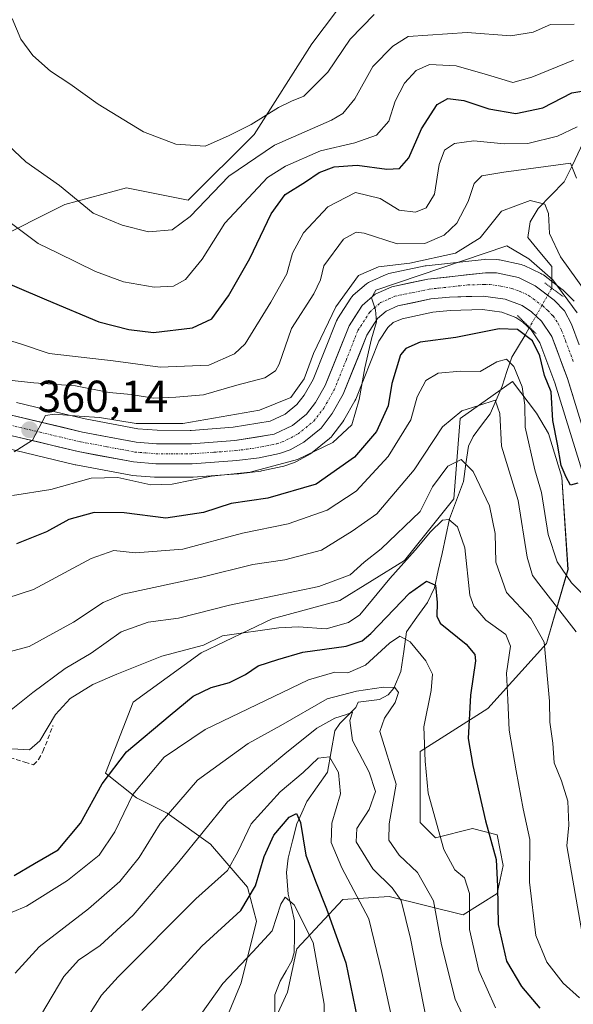
# Model space of a CAD drawing. Units: metres. Extents: x 599745 to 603161, y 4789315 to 4791679.
# Drawn here: x 602268 to 602391, y 4790852 to 4791071 of the extents above; entities that cross this region are included whole.
import ezdxf
from ezdxf.enums import TextEntityAlignment as Align

# ---------------------------------------------------------------- set-up
doc = ezdxf.new("R2010")
doc.units = ezdxf.units.M
doc.header["$MEASUREMENT"] = 0
for name, pattern in [('TRAZO_Y_PUNTO', [1, 0.5, -0.25, 0, -0.25]), ('TRAZOS2', [0.375, 0.25, -0.125]), ('TRAZOSX2', [1.5, 1, -0.5])]:
    doc.linetypes.add(name, pattern=pattern)
for name, color, linetype, lineweight in [('Arbolado forestal CxS', 92, 'Continuous', 0), ('Carretera de calzada única', 19, 'Continuous', 13), ('Carretera de calzada única Cxs', 19, 'Continuous', 13), ('Carretera de calzada única eje', 19, 'TRAZO_Y_PUNTO', 0), ('Carátula', 7, 'Continuous', 5), ('Corriente natural lineal', 142, 'Continuous', 13), ('Corriente natural lineal oculto', 19, 'TRAZO_Y_PUNTO', 13), ('Curva de nivel maestra', 36, 'Continuous', 30), ('Curva de nivel normal', 36, 'Continuous', 0), ('Núcleo urbano CxS', 19, 'Continuous', 0), ('Obra de contención lineal', 1, 'TRAZOSX2', 13), ('Prado CxS', 92, 'Continuous', 0), ('Puente lineal', 2, 'TRAZOS2', 0), ('Punto de cota en terreno', 7, 'Continuous', 0), ('Rótulo de punto de cota en terreno', 19, 'Continuous', 0)]:
    doc.layers.add(name, color=color, linetype=linetype, lineweight=lineweight)
doc.styles.add('Arial', font='txt', dxfattribs={"height": 0.2})

# ---------------------------------------------------------------- blocks, each defined once
blk = doc.blocks.new('*U163')
at = {"layer": 'Arbolado forestal CxS', "color": 92, "linetype": 'Continuous', "lineweight": 0}
for points in [[(602319.6873, 4790837.8195, 287.3946), (602327.2509, 4790854.3221, 292.0842), (602329.3133, 4790863.9487, 293.3535), (602339.6273, 4790874.9505, 302.9674), (602349.9421, 4790875.6383, 309.2326), (602366.4453, 4790871.5127, 320.8506), (602374.0091, 4790876.3263, 327.0302), (602375.3839, 4790882.5151, 327.891), (602374.0085, 4790889.3911, 326.7879), (602368.5075, 4790890.7661, 324.1913), (602360.2559, 4790888.7031, 319.8195), (602356.8175, 4790892.1411, 319.2145), (602356.8173, 4790899.7049, 319.9366), (602356.8169, 4790907.9561, 321.2011), (602371.9445, 4790917.5827, 328.7536), (602385.0091, 4790932.0229, 336.3846), (602389.8219, 4790948.5257, 344.9789), (602388.4455, 4790969.1533, 349.7885), (602385.4801, 4790978.9047, 349.6109), (602382.8021, 4790983.4089, 348.7719), (602377.4429, 4790990.4695, 344.9757), (602365.7531, 4790982.2179, 337.082), (602364.3787, 4790964.3401, 331.1492), (602353.3767, 4790950.5875, 326.1517), (602338.9369, 4790941.6483, 330.3344), (602323.8095, 4790937.5227, 328.5319), (602307.9935, 4790929.9591, 326.8207), (602292.8665, 4790918.9567, 326.5073), (602286.6779, 4790903.1417, 321.9298), (602293.5549, 4790897.6409, 316.6958), (602300.4313, 4790894.2029, 312.3462), (602310.0587, 4790887.3273, 305.9332), (602318.3107, 4790877.7007, 298.4972), (602320.3737, 4790870.1369, 295.0014), (602316.9361, 4790856.3849, 291.2329), (602310.0605, 4790839.8819, 286.2799)], [(602261.9555, 4790976.2017, 358.8763), (602279.8955, 4790971.9317, 354.2879), (602280.0363, 4790971.9017, 354.2417), (602292.3527, 4790969.5887, 353.3704), (602292.6495, 4790969.5497, 353.3897), (602297.6195, 4790969.1497, 353.5746), (602297.8527, 4790969.1401, 353.5402), (602306.0165, 4790969.1201, 352.3306), (602306.2391, 4790969.1281, 352.2954), (602316.2091, 4790969.8581, 351.4553), (602316.3755, 4790969.8749, 351.4671), (602321.3155, 4790970.5149, 351.2641), (602321.4511, 4790970.5357, 351.2562), (602321.5357, 4790970.5519, 351.254), (602326.0957, 4790971.4919, 351.104), (602326.4785, 4790971.5977, 351.1033), (602328.8473, 4790972.4243, 351.2662), (602329.3043, 4790972.6317, 351.3302), (602332.3623, 4790974.3419, 351.687), (602332.7703, 4790974.6205, 351.666), (602336.6593, 4790977.7763, 351.4956), (602337.0483, 4790978.1617, 351.6003), (602337.1297, 4790978.2631, 351.6386), (602339.6097, 4790981.4931, 352.634), (602339.8327, 4790981.8279, 352.7461), (602342.2971, 4790986.1557, 352.9164), (602342.4753, 4790986.5253, 352.9317), (602347.6503, 4790999.4533, 351.0101), (602349.6177, 4791002.5339, 350.8713), (602350.8603, 4791003.6205, 350.8755), (602352.8037, 4791004.4785, 350.6855), (602359.6871, 4791005.9207, 350.872), (602363.5523, 4791006.3045, 350.8337), (602370.7213, 4791006.5141, 350.1228), (602375.0909, 4791005.9215, 349.7367), (602378.2061, 4791004.7729, 349.4639), (602379.7835, 4791003.6985, 349.7448), (602381.6401, 4791001.9723, 350.4596), (602383.5397, 4790999.1269, 351.0803), (602386.8683, 4790990.1551, 350.9283), (602396.0677, 4790960.3667, 348.9779)]]:
    blk.add_polyline3d(points, dxfattribs=at)
blk = doc.blocks.new('*U187')
at = {"layer": 'Curva de nivel normal', "color": 36, "linetype": 'Continuous', "lineweight": 0}
blk.add_polyline3d([(602358.25, 4790848.07, 310), (602354.72, 4790866.24, 310), (602352.58, 4790874.72, 310), (602350.59, 4790877.58, 310), (602346.32, 4790881.83, 310), (602342.61, 4790887.8, 310), (602342.73, 4790890.82, 310), (602345.5, 4790895.02, 310), (602346.86, 4790899.07, 310), (602345.47, 4790903.39, 310), (602341.77, 4790910.4, 310), (602341.17, 4790914.88, 310), (602341.75, 4790916.76, 310), (602340.2, 4790916.12, 310), (602337.84, 4790915.41, 310), (602333.84, 4790913.15, 310), (602326.63, 4790907.42, 310), (602313.86, 4790896.72, 310), (602303.06, 4790883.38, 310), (602292.86, 4790871.45, 310), (602285.48, 4790864.7, 310), (602280.65, 4790861.42, 310), (602277.36, 4790857.8, 310), (602272.38, 4790849.4, 310)], dxfattribs=at)
blk = doc.blocks.new('*U191')
at = {"layer": 'Curva de nivel normal', "color": 36, "linetype": 'Continuous', "lineweight": 0}
blk.add_polyline3d([(602391.2, 4791070.2, 385), (602385.94, 4791070.1, 385), (602382.08, 4791068.38, 385), (602377.07, 4791067.54, 385), (602367.35, 4791068.33, 385), (602354.17, 4791067.45, 385), (602350.74, 4791065.23, 385), (602346.29, 4791060.75, 385), (602342.3, 4791053.52, 385), (602339.63, 4791050.25, 385), (602337.1, 4791048.75, 385), (602324.35, 4791043.16, 385), (602314.21, 4791036.24, 385), (602305.57, 4791027.31, 385), (602301.51, 4791024.32, 385), (602296.23, 4791023.83, 385), (602290.39, 4791025.37, 385), (602283.9, 4791028.04, 385), (602276.4, 4791034.16, 385), (602268.88, 4791039.49, 385), (602259.88, 4791047.86, 385)], dxfattribs=at)
blk = doc.blocks.new('*U200')
at = {"layer": 'Curva de nivel normal', "color": 36, "linetype": 'Continuous', "lineweight": 0}
blk.add_polyline3d([(602393, 4790867.36, 335), (602389.54, 4790886.95, 335), (602390.03, 4790891.52, 335), (602389.8, 4790896.91, 335), (602388.4, 4790901.44, 335), (602386.72, 4790905.4, 335), (602386.46, 4790909.81, 335), (602385.78, 4790914.52, 335), (602385.66, 4790919.21, 335), (602384.54, 4790932.34, 335), (602381.55, 4790937.59, 335), (602376.07, 4790943.39, 335), (602373.72, 4790950.22, 335), (602373.59, 4790956.59, 335), (602372.35, 4790962.78, 335), (602368.65, 4790970.44, 335), (602366, 4790973.12, 335), (602363.02, 4790971.59, 335), (602359.63, 4790967, 335), (602356.87, 4790961.51, 335), (602348.17, 4790953.16, 335), (602344.35, 4790950.22, 335), (602341.25, 4790947.38, 335), (602334.25, 4790944.74, 335), (602314.34, 4790940.61, 335), (602302.92, 4790937.67, 335), (602296.17, 4790936.78, 335), (602290.14, 4790934.66, 335), (602283.44, 4790929.87, 335), (602277.66, 4790926.44, 335), (602270.47, 4790921.1, 335), (602264.18, 4790916.1, 335)], dxfattribs=at)
blk = doc.blocks.new('*U206')
at = {"layer": 'Curva de nivel normal', "color": 36, "linetype": 'Continuous', "lineweight": 0}
blk.add_polyline3d([(602265.73, 4791025.71, 380), (602271.63, 4791021.28, 380), (602276.13, 4791019.11, 380), (602284.43, 4791015, 380), (602290.71, 4791012.72, 380), (602297.51, 4791011.55, 380), (602301.85, 4791011.73, 380), (602304.51, 4791013.2, 380), (602308.22, 4791017.74, 380), (602313.32, 4791025.79, 380), (602322.8, 4791035.94, 380), (602326.83, 4791038.53, 380), (602334.6, 4791041.89, 380), (602342.26, 4791043.7, 380), (602347.13, 4791045.4, 380), (602349.88, 4791048.51, 380), (602351.28, 4791053, 380), (602353.33, 4791057, 380), (602355.99, 4791059.84, 380), (602358.96, 4791061.18, 380), (602364.88, 4791060.89, 380), (602371.9, 4791058.89, 380), (602377.49, 4791057.15, 380), (602381.72, 4791058.38, 380), (602391.02, 4791062.18, 380)], dxfattribs=at)
blk = doc.blocks.new('*U213')
at = {"layer": 'Curva de nivel normal', "color": 36, "linetype": 'Continuous', "lineweight": 0}
blk.add_polyline3d([(602264.89, 4790930.1, 340), (602269.63, 4790931.4, 340), (602279.51, 4790936.8, 340), (602286.18, 4790941.17, 340), (602290.51, 4790943.06, 340), (602308.18, 4790946.86, 340), (602319.5, 4790949.65, 340), (602326.67, 4790950.74, 340), (602334.82, 4790952.83, 340), (602341.67, 4790957.12, 340), (602347.17, 4790960.94, 340), (602355.5, 4790970.76, 340), (602361.84, 4790980.38, 340), (602366.11, 4790983.94, 340), (602369.92, 4790985.12, 340), (602373.57, 4790986.3, 340), (602374.65, 4790983.34, 340), (602375.02, 4790976.03, 340), (602378.69, 4790963.92, 340), (602380.75, 4790951.31, 340), (602381.91, 4790947.25, 340), (602383.32, 4790945.39, 340), (602391.61, 4790934.63, 340)], dxfattribs=at)
blk = doc.blocks.new('*U216')
at = {"layer": 'Curva de nivel normal', "color": 36, "linetype": 'Continuous', "lineweight": 0}
blk.add_polyline3d([(602265.78, 4790908.58, 330), (602269.73, 4790908.36, 330), (602272.01, 4790910.35, 330), (602275.55, 4790916.24, 330), (602278.8, 4790919.78, 330), (602283.85, 4790922.87, 330), (602289.18, 4790925.24, 330), (602299.2, 4790929.21, 330), (602308.5, 4790931.7, 330), (602312.73, 4790933.74, 330), (602325.3, 4790935.53, 330), (602329.75, 4790935.78, 330), (602335.89, 4790935.32, 330), (602340.9, 4790936.73, 330), (602343.39, 4790938.43, 330), (602350.09, 4790946.52, 330), (602355.7, 4790952.84, 330), (602359.17, 4790956.98, 330), (602361.81, 4790959.54, 330), (602363.26, 4790959.74, 330), (602365.21, 4790958.05, 330), (602366.83, 4790953.36, 330), (602367.92, 4790942.84, 330), (602368.81, 4790940.34, 330), (602371.51, 4790937.27, 330), (602375.92, 4790934.09, 330), (602377.03, 4790931.46, 330), (602376.14, 4790925.46, 330), (602376.38, 4790919.47, 330), (602376.67, 4790912.69, 330), (602378.29, 4790903.64, 330), (602379.84, 4790895.19, 330), (602381.33, 4790888.36, 330), (602381.22, 4790878.84, 330), (602382.63, 4790866.95, 330), (602385.07, 4790860.98, 330), (602388.73, 4790856.33, 330), (602392.35, 4790853.04, 330)], dxfattribs=at)
blk = doc.blocks.new('*U218')
at = {"layer": 'Curva de nivel normal', "color": 36, "linetype": 'Continuous', "lineweight": 0}
blk.add_polyline3d([(602262.32, 4791000.5, 370), (602267.74, 4790998.9, 370), (602274.1, 4790996.76, 370), (602288.38, 4790995.08, 370), (602298.89, 4790993.7, 370), (602309.7, 4790994.15, 370), (602315.47, 4790996.65, 370), (602317.84, 4790998.89, 370), (602323.58, 4791008.17, 370), (602327.11, 4791014.49, 370), (602328.4, 4791019.08, 370), (602330.82, 4791023.63, 370), (602336.24, 4791029.45, 370), (602342.45, 4791032.63, 370), (602347.91, 4791031.27, 370), (602352.17, 4791028.68, 370), (602355.84, 4791028.26, 370), (602358.18, 4791029.21, 370), (602360.02, 4791032.27, 370), (602361.07, 4791038.89, 370), (602362.31, 4791042.1, 370), (602364.5, 4791043.54, 370), (602368.85, 4791044.12, 370), (602375.56, 4791043.46, 370), (602380.84, 4791043.59, 370), (602387.49, 4791045.22, 370), (602391.88, 4791047.26, 370)], dxfattribs=at)
blk = doc.blocks.new('*U221')
at = {"layer": 'Curva de nivel normal', "color": 36, "linetype": 'Continuous', "lineweight": 0}
blk.add_polyline3d([(602265.86, 4791071.46, 390), (602267.79, 4791066.86, 390), (602270.48, 4791063.22, 390), (602274.43, 4791059.72, 390), (602278.73, 4791056.83, 390), (602285.04, 4791052.3, 390), (602295.18, 4791046.17, 390), (602302.38, 4791043.42, 390), (602308.92, 4791042.99, 390), (602314.1, 4791045.3, 390), (602319.13, 4791047.76, 390), (602325.24, 4791051.6, 390), (602328.15, 4791052.98, 390), (602330.91, 4791054.08, 390), (602336.26, 4791059.48, 390), (602341.26, 4791066.83, 390), (602346.57, 4791072.33, 390)], dxfattribs=at)
blk = doc.blocks.new('*U235')
at = {"layer": 'Curva de nivel normal', "color": 36, "linetype": 'Continuous', "lineweight": 0}
blk.add_polyline3d([(602264.68, 4790942.13, 345), (602270.64, 4790944.06, 345), (602283.51, 4790951.04, 345), (602288.51, 4790952.78, 345), (602293.37, 4790952.27, 345), (602303.94, 4790953.11, 345), (602317.23, 4790956.65, 345), (602327.41, 4790958.77, 345), (602336.14, 4790961.82, 345), (602342.56, 4790966.04, 345), (602349.74, 4790973.77, 345), (602354.77, 4790981.92, 345), (602356.16, 4790987.08, 345), (602358.11, 4790990.72, 345), (602360.84, 4790992.34, 345), (602365.84, 4790992.76, 345), (602370.2, 4790992.73, 345), (602373.98, 4790994.86, 345), (602376.11, 4790995.45, 345), (602377.76, 4790993.85, 345), (602379.6, 4790989.28, 345), (602380.18, 4790985.19, 345), (602380.25, 4790980.29, 345), (602382.4, 4790970.76, 345), (602383.92, 4790965.74, 345), (602385.38, 4790956.33, 345), (602387.42, 4790950.25, 345), (602390.59, 4790945.61, 345), (602394.22, 4790941.9, 345)], dxfattribs=at)
blk = doc.blocks.new('*U240')
at = {"layer": 'Curva de nivel normal', "color": 36, "linetype": 'Continuous', "lineweight": 0}
blk.add_polyline3d([(602266.31, 4790974.83, 360), (602270.37, 4790977.37, 360), (602273.29, 4790982.87, 360), (602275.27, 4790983.21, 360), (602280.77, 4790982.75, 360), (602285.36, 4790982.48, 360), (602293.5, 4790981.11, 360), (602303.92, 4790981.12, 360), (602321.04, 4790984.08, 360), (602328.04, 4790986.89, 360), (602331, 4790991.06, 360), (602333.04, 4790996.71, 360), (602338.02, 4791007.11, 360), (602343.07, 4791014.15, 360), (602347.58, 4791016.06, 360), (602354.53, 4791016.85, 360), (602364.73, 4791019.13, 360), (602370.21, 4791022.55, 360), (602374.97, 4791028.44, 360), (602381.35, 4791030.88, 360), (602384.67, 4791030.06, 360), (602385.49, 4791027.94, 360), (602385.72, 4791023.5, 360), (602388.14, 4791018.26, 360), (602395.75, 4791007.76, 360)], dxfattribs=at)
blk = doc.blocks.new('*U245')
at = {"layer": 'Curva de nivel normal', "color": 36, "linetype": 'Continuous', "lineweight": 0}
blk.add_polyline3d([(602352.26, 4790840.71, 305), (602348.28, 4790858.69, 305), (602345.4, 4790870.61, 305), (602339.36, 4790882.05, 305), (602337.01, 4790887.7, 305), (602337.16, 4790891.96, 305), (602339.08, 4790898.51, 305), (602338.63, 4790903.26, 305), (602336.61, 4790906.81, 305), (602334.07, 4790906.49, 305), (602330.77, 4790903.25, 305), (602325.65, 4790898.96, 305), (602319.17, 4790891.82, 305), (602316.18, 4790885.57, 305), (602313.86, 4790881.44, 305), (602306.85, 4790875.1, 305), (602289.51, 4790857.74, 305), (602285.81, 4790853.61, 305), (602281.57, 4790846.93, 305)], dxfattribs=at)
blk = doc.blocks.new('*U250')
at = {"layer": 'Curva de nivel normal', "color": 36, "linetype": 'Continuous', "lineweight": 0}
blk.add_polyline3d([(602307.9, 4790849.33, 295), (602312.85, 4790856.24, 295), (602319.52, 4790863.25, 295), (602323.87, 4790868, 295), (602325.81, 4790873.93, 295), (602326.75, 4790875.46, 295), (602328.72, 4790873.74, 295), (602333, 4790865.35, 295), (602335.44, 4790851.6, 295), (602335.63, 4790839.56, 295)], dxfattribs=at)
blk = doc.blocks.new('*U252')
at = {"layer": 'Curva de nivel normal', "color": 36, "linetype": 'Continuous', "lineweight": 0}
blk.add_polyline3d([(602370.16, 4790841.02, 315), (602364.69, 4790852.73, 315), (602361.59, 4790864.85, 315), (602359.84, 4790874.67, 315), (602356.28, 4790880.96, 315), (602352.17, 4790884.86, 315), (602349.86, 4790888.2, 315), (602349.94, 4790891.86, 315), (602351.48, 4790900.71, 315), (602347.88, 4790912.43, 315), (602348.93, 4790915.41, 315), (602351.3, 4790918.86, 315), (602352.01, 4790921.09, 315), (602351.22, 4790922.22, 315), (602348.64, 4790922.31, 315), (602342.64, 4790921.39, 315), (602336.14, 4790919.74, 315), (602325.74, 4790913.74, 315), (602318.5, 4790909.73, 315), (602307.18, 4790901.58, 315), (602298.85, 4790891.89, 315), (602294.18, 4790884.32, 315), (602289.85, 4790878.98, 315), (602282.85, 4790872.84, 315), (602271.85, 4790864.38, 315), (602266.54, 4790858.56, 315)], dxfattribs=at)
blk = doc.blocks.new('*U257')
at = {"layer": 'Curva de nivel normal', "color": 36, "linetype": 'Continuous', "lineweight": 0}
blk.add_polyline3d([(602373.68, 4790850.79, 320), (602369.92, 4790859.12, 320), (602367.86, 4790868.25, 320), (602367.83, 4790876.32, 320), (602366.76, 4790879.81, 320), (602364.56, 4790881.58, 320), (602362.11, 4790886.12, 320), (602358.66, 4790898.68, 320), (602357.94, 4790905.82, 320), (602357.67, 4790913.46, 320), (602359.32, 4790921.59, 320), (602359.57, 4790925.2, 320), (602358.12, 4790928.2, 320), (602354.59, 4790932.42, 320), (602352.3, 4790933.72, 320), (602350.04, 4790932.16, 320), (602344.69, 4790927.23, 320), (602340.72, 4790925.48, 320), (602337.82, 4790925.65, 320), (602331.91, 4790923.96, 320), (602308.93, 4790912.85, 320), (602299.79, 4790906.73, 320), (602292.78, 4790898.39, 320), (602288.76, 4790890.07, 320), (602285.24, 4790884.86, 320), (602278.23, 4790879.19, 320), (602269.05, 4790873.46, 320), (602259.38, 4790869.43, 320)], dxfattribs=at)
blk = doc.blocks.new('*U260')
at = {"layer": 'Curva de nivel normal', "color": 36, "linetype": 'Continuous', "lineweight": 0}
blk.add_polyline3d([(602265.95, 4790965.08, 355), (602274.5, 4790966.37, 355), (602283.44, 4790968.9, 355), (602289.44, 4790969.09, 355), (602296.81, 4790967.46, 355), (602301.57, 4790967.56, 355), (602310.31, 4790969.39, 355), (602318.96, 4790970.28, 355), (602329.47, 4790973.12, 355), (602337.36, 4790976.88, 355), (602341.59, 4790980.79, 355), (602343.22, 4790986.43, 355), (602344.51, 4790993.51, 355), (602345.97, 4790999.98, 355), (602347.12, 4791003.76, 355), (602346.88, 4791006.46, 355), (602346, 4791009.12, 355), (602346.98, 4791010.82, 355), (602376.16, 4791020.75, 355), (602381.06, 4791017.86, 355), (602386.45, 4791013.18, 355), (602391.9, 4791005.8, 355)], dxfattribs=at)
blk = doc.blocks.new('*U270')
at = {"layer": 'Curva de nivel maestra', "color": 36, "linetype": 'Continuous', "lineweight": 30}
blk.add_polyline3d([(602259.18, 4791014.82, 375), (602273.51, 4791008.68, 375), (602285.18, 4791003.76, 375), (602291.85, 4791002.07, 375), (602297.4, 4791001.38, 375), (602306.08, 4791002.46, 375), (602310.36, 4791004.48, 375), (602314.08, 4791009.6, 375), (602318.85, 4791017.89, 375), (602323.6, 4791027.88, 375), (602326.77, 4791032.15, 375), (602331.24, 4791035, 375), (602334.31, 4791037.12, 375), (602337.68, 4791038.34, 375), (602342.78, 4791038.69, 375), (602349.45, 4791037.86, 375), (602352.24, 4791038.02, 375), (602354.29, 4791040.39, 375), (602357.14, 4791046.86, 375), (602360.66, 4791052.26, 375), (602363.04, 4791053.6, 375), (602366.6, 4791053.14, 375), (602372.17, 4791051.26, 375), (602378.16, 4791050.26, 375), (602384.22, 4791051.5, 375), (602390.71, 4791054.85, 375), (602397.27, 4791056.01, 375)], dxfattribs=at)
blk = doc.blocks.new('*U271')
at = {"layer": 'Curva de nivel maestra', "color": 36, "linetype": 'Continuous', "lineweight": 30}
blk.add_polyline3d([(602392.01, 4790967.78, 350), (602390.4, 4790967.36, 350), (602389.42, 4790969.11, 350), (602388.28, 4790971.76, 350), (602387.51, 4790976.54, 350), (602386.44, 4790981.76, 350), (602386.08, 4790988.2, 350), (602384.56, 4790991.84, 350), (602383.51, 4790996.19, 350), (602381.94, 4790999.52, 350), (602378.54, 4791002.11, 350), (602374.5, 4791002.19, 350), (602364.84, 4791000.33, 350), (602356.84, 4790999.22, 350), (602353.63, 4790997.83, 350), (602352.5, 4790996.45, 350), (602350.5, 4790990.05, 350), (602349.7, 4790985.09, 350), (602347.1, 4790979.36, 350), (602342.22, 4790973.64, 350), (602333.63, 4790967.59, 350), (602322.84, 4790964.44, 350), (602314.67, 4790963.29, 350), (602308.54, 4790961.27, 350), (602300.11, 4790960, 350), (602290.87, 4790961.2, 350), (602284.18, 4790961.29, 350), (602278.51, 4790959.7, 350), (602273.51, 4790956.93, 350), (602266.82, 4790954.29, 350)], dxfattribs=at)
blk = doc.blocks.new('*U272')
at = {"layer": 'Curva de nivel maestra', "color": 36, "linetype": 'Continuous', "lineweight": 30}
blk.add_polyline3d([(602266.27, 4790880.28, 325), (602270.87, 4790883.02, 325), (602276.08, 4790886.02, 325), (602281.09, 4790891.95, 325), (602285.93, 4790900.76, 325), (602291.36, 4790907.91, 325), (602301.1, 4790916.09, 325), (602306.26, 4790920.34, 325), (602310.22, 4790922.22, 325), (602314.32, 4790923.37, 325), (602317.87, 4790925.15, 325), (602320.7, 4790927.06, 325), (602325.1, 4790928.45, 325), (602330.68, 4790930.09, 325), (602340.33, 4790931.45, 325), (602343.93, 4790932.63, 325), (602345.84, 4790934.31, 325), (602354.5, 4790943.25, 325), (602358.26, 4790945.94, 325), (602360.3, 4790945.04, 325), (602360.61, 4790941.19, 325), (602360.54, 4790938.14, 325), (602361.31, 4790936.55, 325), (602367.12, 4790931.87, 325), (602369.04, 4790929.63, 325), (602369.18, 4790928.21, 325), (602368.11, 4790920.51, 325), (602367.52, 4790910.85, 325), (602368.58, 4790904.85, 325), (602371.41, 4790892.52, 325), (602373.78, 4790883.86, 325), (602374.07, 4790877.86, 325), (602374.26, 4790869.36, 325), (602376.12, 4790861.19, 325), (602379.44, 4790855.52, 325), (602383.51, 4790850.69, 325)], dxfattribs=at)
blk = doc.blocks.new('*U278')
at = {"layer": 'Curva de nivel maestra', "color": 36, "linetype": 'Continuous', "lineweight": 30}
blk.add_polyline3d([(602294.75, 4790850.22, 300), (602299.36, 4790854.98, 300), (602308.16, 4790864.54, 300), (602316.84, 4790872.51, 300), (602320.15, 4790878, 300), (602322.03, 4790884.56, 300), (602324.19, 4790889.33, 300), (602327.62, 4790893.3, 300), (602329.27, 4790894.16, 300), (602330.18, 4790892.1, 300), (602331.35, 4790884.86, 300), (602333.5, 4790879.01, 300), (602335.94, 4790872.86, 300), (602340.3, 4790860.81, 300), (602345.5, 4790835.53, 300)], dxfattribs=at)
blk = doc.blocks.new('5PATER')
at = {"layer": 'Carátula', "linetype": 'Continuous', "lineweight": 5}
h = blk.add_hatch(color=250, dxfattribs=at)
edge = h.paths.add_edge_path()
edge.add_ellipse((0, 0.01), major_axis=(-1.33, -1.34), ratio=0.999422, start_angle=0, end_angle=360)

msp = doc.modelspace()

# ---------------------------------------------------------------- linework, layer by layer
at = {"layer": 'Arbolado forestal CxS', "color": 92, "linetype": 'Continuous', "lineweight": 0}
for points in [[(602438.21, 4791121.76, 412.44), (602416.16, 4791135.49, 414.98), (602406.83, 4791121.57, 408.49), (602396.89, 4791108.88, 400.77), (602396.08, 4791088.16, 391.55), (602379.45, 4791083.19, 389.69), (602363.86, 4791084.11, 392.42), (602346.42, 4791084.11, 393.73), (602332.66, 4791065.76, 391.31), (602319.82, 4791045.57, 383.81), (602305.13, 4791030.89, 383.57), (602291.37, 4791033.65, 386.58), (602277.61, 4791029.98, 383.36), (602261.09, 4791021.72, 377.04), (602249.96, 4790999.25, 364.85)], [(602261.09, 4791021.72, 377.04), (602277.61, 4791029.98, 383.36), (602291.37, 4791033.65, 386.58), (602305.13, 4791030.89, 383.57), (602319.82, 4791045.57, 383.81), (602332.66, 4791065.76, 391.31), (602346.42, 4791084.11, 393.73)], [(602391.2, 4791008.39, 355.89), (602388.84, 4791010.76, 354.92), (602388.64, 4791010.94, 354.82), (602388.53, 4791011.03, 354.76), (602384.32, 4791014.24, 354.19), (602384, 4791014.45, 354.13), (602383.79, 4791014.56, 354.07), (602380.04, 4791016.35, 353.51), (602379.78, 4791016.46, 353.49), (602379.39, 4791016.57, 353.44), (602374.55, 4791017.62, 353.3), (602374.43, 4791017.64, 353.31), (602373.96, 4791017.69, 353.32), (602371.44, 4791017.73, 353.43), (602371.09, 4791017.71, 353.45), (602358.22, 4791016.29, 354.3), (602358.03, 4791016.26, 354.32), (602357.93, 4791016.25, 354.32), (602349.89, 4791014.56, 355.01), (602349.48, 4791014.44, 355.01), (602349.3, 4791014.37, 355.01), (602345.6, 4791012.74, 355.01), (602345.31, 4791012.59, 354.99), (602344.86, 4791012.27, 354.97), (602341.93, 4791009.71, 355.35), (602341.6, 4791009.38, 355.46), (602341.37, 4791009.06, 355.51), (602338.45, 4791004.48, 355.62), (602338.38, 4791004.37, 355.61), (602338.19, 4791003.99, 355.57), (602332.95, 4790990.89, 356.1), (602330.99, 4790987.45, 356.56), (602329.37, 4790985.33, 356.69), (602326.75, 4790983.21, 356.6), (602323.4, 4790981.63, 356.43), (602315.18, 4790980.27, 356.83), (602305.76, 4790979.58, 357.39), (602305.76, 4790979.58, 357.39), (602305.54, 4790979.58, 357.42), (602298.18, 4790979.6, 358.05), (602293.88, 4790979.95, 358.23), (602282.14, 4790982.15, 358.94), (602277.34, 4790983.29, 359.52), (602266.82, 4790985.8, 360.23)], [(602266.82, 4790985.8, 360.23), (602277.34, 4790983.29, 359.52), (602282.14, 4790982.15, 358.94), (602293.88, 4790979.95, 358.23), (602298.18, 4790979.6, 358.05), (602305.54, 4790979.58, 357.42), (602305.76, 4790979.58, 357.39), (602315.18, 4790980.27, 356.83), (602323.4, 4790981.63, 356.43), (602326.75, 4790983.21, 356.6), (602329.37, 4790985.33, 356.69), (602330.99, 4790987.45, 356.56), (602332.95, 4790990.89, 356.1), (602338.19, 4791003.99, 355.57), (602338.38, 4791004.37, 355.61), (602338.45, 4791004.48, 355.62), (602341.37, 4791009.06, 355.51), (602341.6, 4791009.38, 355.46), (602341.93, 4791009.71, 355.35), (602344.86, 4791012.27, 354.97), (602345.31, 4791012.59, 354.99), (602345.6, 4791012.74, 355.01), (602349.3, 4791014.37, 355.01), (602349.48, 4791014.44, 355.01), (602349.89, 4791014.56, 355.01), (602357.93, 4791016.25, 354.32), (602358.03, 4791016.26, 354.32), (602358.22, 4791016.29, 354.3), (602371.09, 4791017.71, 353.45), (602371.44, 4791017.73, 353.43), (602373.96, 4791017.69, 353.32), (602374.43, 4791017.64, 353.31), (602374.55, 4791017.62, 353.3), (602379.39, 4791016.57, 353.44), (602379.78, 4791016.46, 353.49), (602380.04, 4791016.35, 353.51), (602383.79, 4791014.56, 354.07), (602384, 4791014.45, 354.13), (602384.32, 4791014.24, 354.19), (602388.53, 4791011.03, 354.76), (602388.64, 4791010.94, 354.82), (602388.84, 4791010.76, 354.92), (602391.2, 4791008.39, 355.89)], [(602261.96, 4790976.2, 358.88), (602279.9, 4790971.93, 354.29), (602280.04, 4790971.9, 354.24), (602292.35, 4790969.59, 353.37), (602292.65, 4790969.55, 353.39), (602297.62, 4790969.15, 353.57), (602297.85, 4790969.14, 353.54), (602306.02, 4790969.12, 352.33), (602306.24, 4790969.13, 352.3), (602316.21, 4790969.86, 351.46), (602316.38, 4790969.87, 351.47), (602321.32, 4790970.51, 351.26), (602321.45, 4790970.54, 351.26), (602321.54, 4790970.55, 351.25), (602326.1, 4790971.49, 351.1), (602326.48, 4790971.6, 351.1), (602328.85, 4790972.42, 351.27), (602329.3, 4790972.63, 351.33), (602332.36, 4790974.34, 351.69), (602332.77, 4790974.62, 351.67), (602336.66, 4790977.78, 351.5), (602337.05, 4790978.16, 351.6), (602337.13, 4790978.26, 351.64), (602339.61, 4790981.49, 352.63), (602339.83, 4790981.83, 352.75), (602342.3, 4790986.16, 352.92), (602342.48, 4790986.53, 352.93), (602347.65, 4790999.45, 351.01), (602349.62, 4791002.53, 350.87), (602350.86, 4791003.62, 350.88), (602352.8, 4791004.48, 350.69), (602359.69, 4791005.92, 350.87), (602363.55, 4791006.3, 350.83), (602370.72, 4791006.51, 350.12), (602375.09, 4791005.92, 349.74), (602378.21, 4791004.77, 349.46), (602379.78, 4791003.7, 349.74), (602381.64, 4791001.97, 350.46), (602383.54, 4790999.13, 351.08), (602386.87, 4790990.16, 350.93), (602396.07, 4790960.37, 348.98)], [(602310.06, 4790839.88, 286.28), (602316.94, 4790856.38, 291.23), (602320.37, 4790870.14, 295), (602318.31, 4790877.7, 298.5), (602310.06, 4790887.33, 305.93), (602300.43, 4790894.2, 312.35), (602293.55, 4790897.64, 316.7), (602286.68, 4790903.14, 321.93), (602292.87, 4790918.96, 326.51), (602307.99, 4790929.96, 326.82), (602323.81, 4790937.52, 328.53), (602338.94, 4790941.65, 330.33), (602353.38, 4790950.59, 326.15), (602364.38, 4790964.34, 331.15), (602365.75, 4790982.22, 337.08), (602377.44, 4790990.47, 344.98), (602382.8, 4790983.41, 348.77), (602385.48, 4790978.9, 349.61), (602388.45, 4790969.15, 349.79), (602389.82, 4790948.53, 344.98), (602385.01, 4790932.02, 336.38), (602371.94, 4790917.58, 328.75), (602356.82, 4790907.96, 321.2), (602356.82, 4790899.7, 319.94), (602356.82, 4790892.14, 319.21), (602360.26, 4790888.7, 319.82), (602368.51, 4790890.77, 324.19), (602374.01, 4790889.39, 326.79), (602375.38, 4790882.52, 327.89), (602374.01, 4790876.33, 327.03), (602366.45, 4790871.51, 320.85), (602349.94, 4790875.64, 309.23), (602339.63, 4790874.95, 302.97), (602329.31, 4790863.95, 293.35), (602327.25, 4790854.32, 292.08), (602319.69, 4790837.82, 287.39)], [(602319.69, 4790837.82, 287.39), (602327.25, 4790854.32, 292.08), (602329.31, 4790863.95, 293.35), (602339.63, 4790874.95, 302.97), (602349.94, 4790875.64, 309.23), (602366.45, 4790871.51, 320.85), (602374.01, 4790876.33, 327.03), (602375.38, 4790882.52, 327.89), (602374.01, 4790889.39, 326.79), (602368.51, 4790890.77, 324.19), (602360.26, 4790888.7, 319.82), (602356.82, 4790892.14, 319.21), (602356.82, 4790899.7, 319.94), (602356.82, 4790907.96, 321.2), (602371.94, 4790917.58, 328.75), (602385.01, 4790932.02, 336.38), (602389.82, 4790948.53, 344.98), (602388.45, 4790969.15, 349.79), (602385.48, 4790978.9, 349.61), (602382.8, 4790983.41, 348.77), (602377.44, 4790990.47, 344.98), (602365.75, 4790982.22, 337.08), (602364.38, 4790964.34, 331.15), (602353.38, 4790950.59, 326.15), (602338.94, 4790941.65, 330.33), (602323.81, 4790937.52, 328.53), (602307.99, 4790929.96, 326.82), (602292.87, 4790918.96, 326.51), (602286.68, 4790903.14, 321.93), (602293.55, 4790897.64, 316.7), (602300.43, 4790894.2, 312.35), (602310.06, 4790887.33, 305.93), (602318.31, 4790877.7, 298.5), (602320.37, 4790870.14, 295), (602316.94, 4790856.38, 291.23), (602310.06, 4790839.88, 286.28)], [(602319.69, 4790837.82, 287.39), (602327.25, 4790854.32, 292.08), (602329.31, 4790863.95, 293.35), (602339.63, 4790874.95, 302.97), (602349.94, 4790875.64, 309.23), (602366.45, 4790871.51, 320.85), (602374.01, 4790876.33, 327.03), (602375.38, 4790882.52, 327.89), (602374.01, 4790889.39, 326.79), (602368.51, 4790890.77, 324.19), (602360.26, 4790888.7, 319.82), (602356.82, 4790892.14, 319.21), (602356.82, 4790899.7, 319.94), (602356.82, 4790907.96, 321.2), (602371.94, 4790917.58, 328.75), (602385.01, 4790932.02, 336.38), (602389.82, 4790948.53, 344.98), (602388.45, 4790969.15, 349.79), (602385.48, 4790978.9, 349.61), (602382.8, 4790983.41, 348.77), (602377.44, 4790990.47, 344.98), (602365.75, 4790982.22, 337.08), (602364.38, 4790964.34, 331.15), (602353.38, 4790950.59, 326.15), (602338.94, 4790941.65, 330.33), (602323.81, 4790937.52, 328.53), (602307.99, 4790929.96, 326.82), (602292.87, 4790918.96, 326.51), (602286.68, 4790903.14, 321.93), (602293.55, 4790897.64, 316.7), (602300.43, 4790894.2, 312.35), (602310.06, 4790887.33, 305.93), (602318.31, 4790877.7, 298.5), (602320.37, 4790870.14, 295), (602316.94, 4790856.38, 291.23), (602310.06, 4790839.88, 286.28)]]:
    msp.add_polyline3d(points, dxfattribs=at)
at = {"layer": 'Carretera de calzada única', "color": 19, "linetype": 'Continuous', "lineweight": 13}
for points in [[(602263.77, 4790983.44), (602281.52, 4790979.21), (602293.48, 4790976.97), (602298.05, 4790976.6), (602305.87, 4790976.58), (602315.54, 4790977.29), (602324.3, 4790978.74), (602328.36, 4790980.65), (602331.53, 4790983.22), (602333.5, 4790985.79), (602335.66, 4790989.58), (602340.98, 4791002.87), (602343.9, 4791007.45), (602346.81, 4791009.99), (602350.51, 4791011.62), (602358.55, 4791013.31), (602371.42, 4791014.73), (602373.91, 4791014.69), (602378.75, 4791013.64), (602382.5, 4791011.85), (602386.71, 4791008.64), (602389.07, 4791006.27), (602390.57, 4791003.26), (602392.32, 4790998.64)], [(602398.95, 4790961.2), (602389.71, 4790991.12), (602386.23, 4791000.5), (602383.94, 4791003.93), (602381.66, 4791006.05), (602379.59, 4791007.46), (602375.82, 4791008.85), (602370.88, 4791009.52), (602363.36, 4791009.3), (602359.23, 4791008.89), (602351.88, 4791007.35), (602349.23, 4791006.18), (602347.32, 4791004.51), (602344.97, 4791000.83), (602339.69, 4790987.64), (602337.23, 4790983.32), (602334.75, 4790980.09), (602330.88, 4790976.95), (602327.84, 4790975.25), (602325.49, 4790974.43), (602320.93, 4790973.49), (602315.99, 4790972.85), (602306.02, 4790972.12), (602297.86, 4790972.14), (602292.89, 4790972.54), (602280.59, 4790974.85), (602262.65, 4790979.12)]]:
    msp.add_lwpolyline(points, dxfattribs=at)
at = {"layer": 'Carretera de calzada única Cxs', "color": 19, "linetype": 'Continuous', "lineweight": 13}
for points in [[(602263.77, 4790983.44, 360.63), (602268.21, 4790982.38, 360.27), (602272.65, 4790981.33, 359.92), (602277.08, 4790980.27, 359.64), (602281.52, 4790979.21, 359.35), (602285.51, 4790978.46, 358.9), (602289.49, 4790977.72, 358.62), (602293.48, 4790976.97, 358.53), (602298.05, 4790976.6, 358.42), (602301.96, 4790976.59, 358.19), (602305.87, 4790976.58, 357.81), (602310.71, 4790976.94, 357.3), (602315.54, 4790977.29, 357.05), (602319.92, 4790978.02, 356.87), (602324.3, 4790978.74, 356.81), (602328.36, 4790980.65, 357.04), (602331.53, 4790983.22, 356.46), (602333.5, 4790985.79, 356.77), (602335.66, 4790989.58, 356.52), (602337.43, 4790994.01, 356.52), (602339.21, 4790998.44, 356.27), (602340.98, 4791002.87, 355.76), (602342.44, 4791005.16, 355.83), (602343.9, 4791007.45, 356.03), (602346.81, 4791009.99, 355.98), (602350.51, 4791011.62, 355.98), (602354.53, 4791012.47, 355.12), (602358.55, 4791013.31, 354.49), (602362.84, 4791013.78, 354.53), (602367.13, 4791014.26, 354.47), (602371.42, 4791014.73, 354.04), (602373.91, 4791014.69, 353.72), (602378.75, 4791013.64, 353.22), (602382.5, 4791011.85, 353.25), (602384.61, 4791010.25, 353.35), (602386.71, 4791008.64, 353.06), (602389.07, 4791006.27, 353.71), (602390.57, 4791003.26, 352.87), (602392.32, 4790998.64, 352.5)], [(602391.03, 4790986.85, 351.03), (602389.71, 4790991.12, 351.17), (602388.55, 4790994.25, 351.48), (602387.39, 4790997.37, 351.77), (602386.23, 4791000.5, 351.98), (602383.94, 4791003.93, 352.08), (602381.66, 4791006.05, 352.19), (602379.59, 4791007.46, 352.3), (602375.82, 4791008.85, 352.69), (602370.88, 4791009.52, 353.24), (602367.12, 4791009.41, 353.55), (602363.36, 4791009.3, 353.85), (602359.23, 4791008.89, 354.14), (602355.56, 4791008.12, 354.23), (602351.88, 4791007.35, 354.36), (602349.23, 4791006.18, 354.49), (602347.32, 4791004.51, 354.6), (602344.97, 4791000.83, 354.61), (602343.21, 4790996.43, 354.84), (602341.45, 4790992.04, 355.48), (602339.69, 4790987.64, 355.65), (602337.23, 4790983.32, 356.03), (602334.75, 4790980.09, 356.31), (602330.88, 4790976.95, 355.91), (602327.84, 4790975.25, 355.94), (602325.49, 4790974.43, 356.19), (602320.93, 4790973.49, 356.51), (602315.99, 4790972.85, 356.64), (602311.01, 4790972.49, 356.42), (602306.02, 4790972.12, 356.85), (602301.94, 4790972.13, 357.05), (602297.86, 4790972.14, 357.25), (602292.89, 4790972.54, 357.52), (602288.79, 4790973.31, 357.84), (602284.69, 4790974.08, 357.77), (602280.59, 4790974.85, 358.07), (602276.11, 4790975.92, 359.27), (602271.62, 4790976.99, 359.68), (602267.14, 4790978.05, 360.24)]]:
    msp.add_polyline3d(points, dxfattribs=at)
at = {"layer": 'Carretera de calzada única eje', "color": 19, "linetype": 'TRAZO_Y_PUNTO', "lineweight": 0}
msp.add_lwpolyline([(602263.21, 4790981.28), (602272.08, 4790979.16), (602281.06, 4790977.03), (602287.03, 4790975.91), (602293.18, 4790974.75), (602295.67, 4790974.55), (602297.95, 4790974.37), (602305.95, 4790974.35), (602310.93, 4790974.71), (602315.76, 4790975.07), (602318.23, 4790975.39), (602322.61, 4790976.11), (602324.89, 4790976.58), (602326.07, 4790976.99), (602328.1, 4790977.95), (602329.62, 4790978.8), (602333.14, 4790981.65), (602335.36, 4790984.55), (602336.45, 4790986.45), (602337.67, 4790988.61), (602340.31, 4790995.2), (602342.97, 4791001.85), (602344.15, 4791003.69), (602345.61, 4791005.98), (602346.56, 4791006.81), (602348.02, 4791008.08), (602349.87, 4791008.9), (602351.2, 4791009.48), (602355.22, 4791010.33), (602358.89, 4791011.1), (602360.95, 4791011.3), (602367.39, 4791012.01), (602371.15, 4791012.12), (602372.39, 4791012.1), (602374.86, 4791011.77), (602377.28, 4791011.24), (602379.17, 4791010.55), (602381.04, 4791009.65), (602382.08, 4791008.95), (602384.18, 4791007.34), (602385.32, 4791006.28), (602386.5, 4791005.1), (602387.65, 4791003.38), (602388.4, 4791001.88), (602389.27, 4790999.57), (602391.01, 4790994.88)], dxfattribs=at)
at = {"layer": 'Corriente natural lineal', "color": 142, "linetype": 'Continuous', "lineweight": 13}
for points in [[(602414.62, 4791090.33, 395.11), (602412.79, 4791086.86, 393.36), (602410.97, 4791083.39, 391.37), (602409.14, 4791079.92, 389.89), (602407.18, 4791076.46, 388.04), (602405.22, 4791072.99, 385.88), (602403.26, 4791069.53, 383.47), (602401.3, 4791066.06, 381.18), (602399.46, 4791061.87, 378.93), (602398.16, 4791057.77, 376.48), (602396.85, 4791053.67, 373.18), (602395.55, 4791049.57, 371.2), (602394.08, 4791046.04, 369.74), (602392.61, 4791042.51, 367.69), (602390.81, 4791038.76, 364.84), (602389, 4791035, 363.14), (602386.07, 4791032.04, 360.69), (602383.14, 4791029.08, 359.32), (602381.41, 4791026.09, 357.81), (602380.87, 4791022.6, 356.57), (602383.53, 4791019.36, 356.62), (602386.18, 4791016.12, 356.78), (602386.19, 4791011.3, 354.08)], [(602381.24, 4791002.57, 351.1), (602380.24, 4791000.81, 349.9), (602378.76, 4790998.35, 348.26), (602377.27, 4790995.89, 346.42), (602376.19, 4790992.68, 344.15), (602375.11, 4790989.47, 342.46), (602373.77, 4790986.35, 341.14), (602372.43, 4790983.24, 339.32), (602370.54, 4790980.72, 338.12), (602368.65, 4790978.2, 336.74), (602367.6, 4790976.08, 336.02), (602367.06, 4790972.14, 334.81), (602366.52, 4790968.2, 332.85), (602364.95, 4790964.02, 331.9), (602363.39, 4790959.84, 330.06), (602362.55, 4790955.99, 328.25), (602361.72, 4790952.15, 326.79), (602360.88, 4790948.3, 326.2), (602360.04, 4790944.45, 325.32), (602358.45, 4790941.23, 324.72), (602356.13, 4790937.94, 323.63), (602353.82, 4790934.65, 321.86), (602353.17, 4790930.25, 319.17), (602352.52, 4790925.84, 316.73), (602350.95, 4790922.06, 314.89), (602349.68, 4790920.59, 314.58), (602347.81, 4790919.55, 313.91), (602343, 4790919, 312.94), (602342.49, 4790917.8, 312.23), (602340.69, 4790916, 311.15), (602338.9, 4790914.2, 309.38), (602337.83, 4790912.58, 307.86), (602337.01, 4790907.97, 305.38), (602336.19, 4790903.35, 303.5), (602333.86, 4790900.06, 302.81), (602331.54, 4790896.78, 301.09), (602330.43, 4790894.32, 300.6), (602329.31, 4790891.86, 299.99), (602328.35, 4790888.01, 298.95), (602327.38, 4790884.15, 297.37), (602327.06, 4790880.98, 296.43), (602327.39, 4790876.17, 295.48), (602328.12, 4790873.2, 294.99), (602328.85, 4790870.23, 294.42), (602328.79, 4790866.67, 293.68), (602328.73, 4790863.11, 293.13), (602328.25, 4790861.31, 292.77), (602326.94, 4790859.05, 292.18), (602325.64, 4790856.78, 291.96), (602324.44, 4790853.7, 291.56), (602324.47, 4790849, 289.46)]]:
    msp.add_polyline3d(points, dxfattribs=at)
at = {"layer": 'Corriente natural lineal oculto', "color": 19, "linetype": 'TRAZO_Y_PUNTO', "lineweight": 13}
msp.add_polyline3d([(602386.19, 4791011.3, 354.08), (602384.54, 4791008.39, 352.77), (602382.89, 4791005.48, 352.21), (602381.24, 4791002.57, 351.1)], dxfattribs=at)
at = {"layer": 'Curva de nivel normal', "color": 36, "linetype": 'Continuous', "lineweight": 0}
msp.add_polyline3d([(602391.69, 4791035.83, 365), (602390.39, 4791039.16, 365), (602375.53, 4791037.16, 365), (602370.61, 4791036.33, 365), (602368.86, 4791034.66, 365), (602367.56, 4791030.66, 365), (602365.02, 4791025.78, 365), (602362.2, 4791023.12, 365), (602357.9, 4791021.23, 365), (602351.71, 4791021.2, 365), (602344.34, 4791023.58, 365), (602342.59, 4791023.77, 365), (602339.73, 4791022.19, 365), (602335.36, 4791016.29, 365), (602334.63, 4791013.19, 365), (602333.15, 4791010.03, 365), (602328.18, 4791002.29, 365), (602325.38, 4790994.37, 365), (602324.56, 4790992.86, 365), (602322.18, 4790991.3, 365), (602315.95, 4790989.63, 365), (602308.51, 4790987.47, 365), (602302.39, 4790986.98, 365), (602297.37, 4790986.8, 365), (602292.39, 4790987.6, 365), (602287.51, 4790988.04, 365), (602279.98, 4790989.49, 365), (602270.71, 4790990.17, 365), (602261.65, 4790991.18, 365)], dxfattribs=at)
at = {"layer": 'Núcleo urbano CxS', "color": 19, "linetype": 'Continuous', "lineweight": 0}
for points in [[(602266.82, 4790985.8, 360.23), (602277.34, 4790983.29, 359.52), (602282.14, 4790982.15, 358.94), (602293.88, 4790979.95, 358.23), (602298.18, 4790979.6, 358.05), (602305.54, 4790979.58, 357.42), (602305.76, 4790979.58, 357.39), (602315.18, 4790980.27, 356.83), (602323.4, 4790981.63, 356.43), (602326.75, 4790983.21, 356.6), (602329.37, 4790985.33, 356.69), (602330.99, 4790987.45, 356.56), (602332.95, 4790990.89, 356.1), (602338.19, 4791003.99, 355.57), (602338.38, 4791004.37, 355.61), (602338.45, 4791004.48, 355.62), (602341.37, 4791009.06, 355.51), (602341.6, 4791009.38, 355.46), (602341.93, 4791009.71, 355.35), (602344.86, 4791012.27, 354.97), (602345.31, 4791012.59, 354.99), (602345.6, 4791012.74, 355.01), (602349.3, 4791014.37, 355.01), (602349.48, 4791014.44, 355.01), (602349.89, 4791014.56, 355.01), (602357.93, 4791016.25, 354.32), (602358.03, 4791016.26, 354.32), (602358.22, 4791016.29, 354.3), (602371.09, 4791017.71, 353.45), (602371.44, 4791017.73, 353.43), (602373.96, 4791017.69, 353.32), (602374.43, 4791017.64, 353.31), (602374.55, 4791017.62, 353.3), (602379.39, 4791016.57, 353.44), (602379.78, 4791016.46, 353.49), (602380.04, 4791016.35, 353.51), (602383.79, 4791014.56, 354.07), (602384, 4791014.45, 354.13), (602384.32, 4791014.24, 354.19), (602388.53, 4791011.03, 354.76), (602388.64, 4791010.94, 354.82), (602388.84, 4791010.76, 354.92), (602391.2, 4791008.39, 355.89)], [(602266.82, 4790985.8, 360.23), (602277.34, 4790983.29, 359.52), (602282.14, 4790982.15, 358.94), (602293.88, 4790979.95, 358.23), (602298.18, 4790979.6, 358.05), (602305.54, 4790979.58, 357.42), (602305.76, 4790979.58, 357.39), (602315.18, 4790980.27, 356.83), (602323.4, 4790981.63, 356.43), (602326.75, 4790983.21, 356.6), (602329.37, 4790985.33, 356.69), (602330.99, 4790987.45, 356.56), (602332.95, 4790990.89, 356.1), (602338.19, 4791003.99, 355.57), (602338.38, 4791004.37, 355.61), (602338.45, 4791004.48, 355.62), (602341.37, 4791009.06, 355.51), (602341.6, 4791009.38, 355.46), (602341.93, 4791009.71, 355.35), (602344.86, 4791012.27, 354.97), (602345.31, 4791012.59, 354.99), (602345.6, 4791012.74, 355.01), (602349.3, 4791014.37, 355.01), (602349.48, 4791014.44, 355.01), (602349.89, 4791014.56, 355.01), (602357.93, 4791016.25, 354.32), (602358.03, 4791016.26, 354.32), (602358.22, 4791016.29, 354.3), (602371.09, 4791017.71, 353.45), (602371.44, 4791017.73, 353.43), (602373.96, 4791017.69, 353.32), (602374.43, 4791017.64, 353.31), (602374.55, 4791017.62, 353.3), (602379.39, 4791016.57, 353.44), (602379.78, 4791016.46, 353.49), (602380.04, 4791016.35, 353.51), (602383.79, 4791014.56, 354.07), (602384, 4791014.45, 354.13), (602384.32, 4791014.24, 354.19), (602388.53, 4791011.03, 354.76), (602388.64, 4791010.94, 354.82), (602388.84, 4791010.76, 354.92), (602391.2, 4791008.39, 355.89)], [(602396.07, 4790960.37, 348.98), (602386.87, 4790990.16, 350.93), (602383.54, 4790999.13, 351.08), (602381.64, 4791001.97, 350.46), (602379.78, 4791003.7, 349.74), (602378.21, 4791004.77, 349.46), (602375.09, 4791005.92, 349.74), (602370.72, 4791006.51, 350.12), (602363.55, 4791006.3, 350.83), (602359.69, 4791005.92, 350.87), (602352.8, 4791004.48, 350.69), (602350.86, 4791003.62, 350.88), (602349.62, 4791002.53, 350.87), (602347.65, 4790999.45, 351.01), (602342.48, 4790986.53, 352.93), (602342.3, 4790986.16, 352.92), (602339.83, 4790981.83, 352.75), (602339.61, 4790981.49, 352.63), (602337.13, 4790978.26, 351.64), (602337.05, 4790978.16, 351.6), (602336.66, 4790977.78, 351.5), (602332.77, 4790974.62, 351.67), (602332.36, 4790974.34, 351.69), (602329.3, 4790972.63, 351.33), (602328.85, 4790972.42, 351.27), (602326.48, 4790971.6, 351.1), (602326.1, 4790971.49, 351.1), (602321.54, 4790970.55, 351.25), (602321.45, 4790970.54, 351.26), (602321.32, 4790970.51, 351.26), (602316.38, 4790969.87, 351.47), (602316.21, 4790969.86, 351.46), (602306.24, 4790969.13, 352.3), (602306.02, 4790969.12, 352.33), (602297.85, 4790969.14, 353.54), (602297.62, 4790969.15, 353.57), (602292.65, 4790969.55, 353.39), (602292.35, 4790969.59, 353.37), (602280.04, 4790971.9, 354.24), (602279.9, 4790971.93, 354.29), (602261.96, 4790976.2, 358.88)], [(602261.96, 4790976.2, 358.88), (602279.9, 4790971.93, 354.29), (602280.04, 4790971.9, 354.24), (602292.35, 4790969.59, 353.37), (602292.65, 4790969.55, 353.39), (602297.62, 4790969.15, 353.57), (602297.85, 4790969.14, 353.54), (602306.02, 4790969.12, 352.33), (602306.24, 4790969.13, 352.3), (602316.21, 4790969.86, 351.46), (602316.38, 4790969.87, 351.47), (602321.32, 4790970.51, 351.26), (602321.45, 4790970.54, 351.26), (602321.54, 4790970.55, 351.25), (602326.1, 4790971.49, 351.1), (602326.48, 4790971.6, 351.1), (602328.85, 4790972.42, 351.27), (602329.3, 4790972.63, 351.33), (602332.36, 4790974.34, 351.69), (602332.77, 4790974.62, 351.67), (602336.66, 4790977.78, 351.5), (602337.05, 4790978.16, 351.6), (602337.13, 4790978.26, 351.64), (602339.61, 4790981.49, 352.63), (602339.83, 4790981.83, 352.75), (602342.3, 4790986.16, 352.92), (602342.48, 4790986.53, 352.93), (602347.65, 4790999.45, 351.01), (602349.62, 4791002.53, 350.87), (602350.86, 4791003.62, 350.88), (602352.8, 4791004.48, 350.69), (602359.69, 4791005.92, 350.87), (602363.55, 4791006.3, 350.83), (602370.72, 4791006.51, 350.12), (602375.09, 4791005.92, 349.74), (602378.21, 4791004.77, 349.46), (602379.78, 4791003.7, 349.74), (602381.64, 4791001.97, 350.46), (602383.54, 4790999.13, 351.08), (602386.87, 4790990.16, 350.93), (602396.07, 4790960.37, 348.98)]]:
    msp.add_polyline3d(points, dxfattribs=at)
at = {"layer": 'Obra de contención lineal', "color": 1, "linetype": 'TRAZOSX2', "lineweight": 13}
msp.add_polyline3d([(602237.05, 4790915.31, 329), (602246.67, 4790912.34, 328.57), (602268.7, 4790905.59, 328.73), (602270.64, 4790905, 328.3), (602271.76, 4790906.16, 328.62), (602272.73, 4790907.97, 328.93), (602274.96, 4790913.73, 329.21)], dxfattribs=at)
at = {"layer": 'Prado CxS', "color": 92, "linetype": 'Continuous', "lineweight": 0}
for points in [[(602438.21, 4791121.76, 412.44), (602416.16, 4791135.49, 414.98), (602406.83, 4791121.57, 408.49), (602396.89, 4791108.88, 400.77), (602396.08, 4791088.16, 391.55), (602379.45, 4791083.19, 389.69), (602363.86, 4791084.11, 392.42), (602346.42, 4791084.11, 393.73), (602332.66, 4791065.76, 391.31), (602319.82, 4791045.57, 383.81), (602305.13, 4791030.89, 383.57), (602291.37, 4791033.65, 386.58), (602277.61, 4791029.98, 383.36), (602261.09, 4791021.72, 377.04), (602249.96, 4790999.25, 364.85)], [(602346.42, 4791084.11, 393.73), (602332.66, 4791065.76, 391.31), (602319.82, 4791045.57, 383.81), (602305.13, 4791030.89, 383.57), (602291.37, 4791033.65, 386.58), (602277.61, 4791029.98, 383.36), (602261.09, 4791021.72, 377.04), (602249.96, 4790999.25, 364.85), (602249.96, 4790999.25, 364.85), (602237.3, 4791012.31, 368), (602236.14, 4791021.53, 370.88), (602232.22, 4791039.32, 374.72), (602215.4, 4791041.09, 370.87), (602201.46, 4791043.99, 368.73), (602187.43, 4791052.25, 368.89), (602178.32, 4791058.73, 369.98), (602173.02, 4791068.51, 373.51), (602179.7, 4791073.91, 376.22)]]:
    msp.add_polyline3d(points, dxfattribs=at)
at = {"layer": 'Puente lineal', "color": 2, "linetype": 'TRAZOS2', "lineweight": 0}
for points in [[(602384.62, 4791012.46, 354.06), (602386.19, 4791011.3, 354.08), (602388.75, 4791009.43, 354.88)], [(602378.53, 4791005.22, 351.36), (602379.92, 4791003.85, 351.26), (602382.69, 4791001.15, 350.85)]]:
    msp.add_polyline3d(points, dxfattribs=at)

# ---------------------------------------------------------------- block references
at = {"layer": 'Arbolado forestal CxS', "color": 92, "linetype": 'Continuous', "lineweight": 0}
msp.add_blockref('*U163', (0, 0), dxfattribs=at)
at = {"layer": 'Curva de nivel maestra', "color": 36, "linetype": 'Continuous', "lineweight": 30}
for name in ['*U272', '*U270', '*U271', '*U278']:
    msp.add_blockref(name, (0, 0), dxfattribs=at)
at = {"layer": 'Curva de nivel normal', "color": 36, "linetype": 'Continuous', "lineweight": 0}
for name in ['*U213', '*U200', '*U216', '*U218', '*U240', '*U260', '*U235', '*U221', '*U191', '*U206', '*U257', '*U252', '*U187', '*U245', '*U250']:
    msp.add_blockref(name, (0, 0), dxfattribs=at)
at = {"layer": 'Punto de cota en terreno', "linetype": 'Continuous', "lineweight": 0}
msp.add_blockref('5PATER', (602269.75, 4790979.72, 360.14), dxfattribs=at)

# ---------------------------------------------------------------- texts
at = {"layer": 'Rótulo de punto de cota en terreno', "color": 19, "linetype": 'Continuous', "lineweight": 0, "style": 'Arial'}
msp.add_text('360,14', height=7, dxfattribs=at).set_placement((602271.51, 4790981.48), align=Align.BOTTOM_LEFT)

doc.saveas('drawing.dxf')
